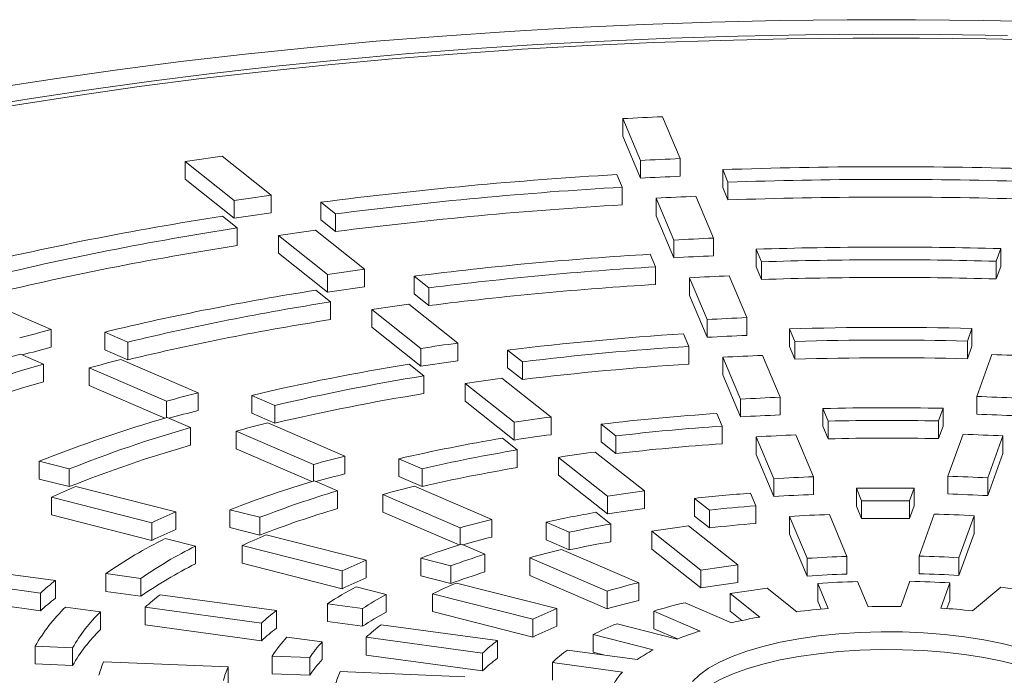
# Model space of a CAD drawing. Units: millimetres. Extents: x -260 to 420, y -66 to 297.
# Drawn here: x -241 to -233, y 19 to 24 of the extents above; entities that cross this region are included whole.
import ezdxf

# ---------------------------------------------------------------- set-up
doc = ezdxf.new("R2010")
doc.units = ezdxf.units.MM

msp = doc.modelspace()

# ---------------------------------------------------------------- linework, layer by layer
at = {"color": 7, "linetype": 'Continuous', "lineweight": 15}
for p, q in [((-235.521, 22.68124), (-235.66103, 23.01527)), ((-235.97786, 23.00008), (-235.83782, 22.66604)), ((-235.97786, 23.00008), (-235.97786, 22.85887)), ((-235.97786, 22.85887), (-235.83782, 22.52483)), ((-238.78188, 22.38887), (-239.17343, 22.69929)), ((-239.46781, 22.65696), (-239.07625, 22.34653)), ((-239.46781, 22.65696), (-239.46781, 22.51575)), ((-235.83782, 22.66604), (-235.83782, 22.52483)), ((-235.521, 22.68124), (-235.521, 22.54003)), ((-235.98367, 22.45281), (-236.0257, 22.55306)), ((-235.18094, 22.59282), (-235.13891, 22.49255)), ((-235.18094, 22.59282), (-235.18094, 22.45161)), ((-239.46781, 22.51575), (-239.07625, 22.20532)), ((-235.13891, 22.49255), (-235.13891, 22.35135)), ((-238.78188, 22.38887), (-238.78188, 22.24766)), ((-235.98367, 22.45281), (-235.98367, 22.3116)), ((-235.18094, 22.45161), (-235.13891, 22.35135)), ((-239.07625, 22.34653), (-239.07625, 22.20532)), ((-238.38557, 22.33315), (-238.26804, 22.23997)), ((-238.38557, 22.33315), (-238.38557, 22.19195)), ((-235.71178, 22.36541), (-235.57174, 22.03137)), ((-235.71178, 22.36541), (-235.71178, 22.2242)), ((-235.25492, 22.04658), (-235.39496, 22.38061)), ((-238.26804, 22.23997), (-238.26804, 22.09877)), ((-235.71178, 22.2242), (-235.57174, 21.89016)), ((-239.05353, 22.12783), (-239.17104, 22.221)), ((-238.38557, 22.19195), (-238.26804, 22.09877)), ((-239.05353, 22.12783), (-239.05353, 21.98662)), ((-238.72384, 22.06714), (-238.33227, 21.75671)), ((-238.72384, 22.06714), (-238.72384, 21.92594)), ((-238.03792, 21.79907), (-238.42948, 22.10949)), ((-235.57174, 22.03137), (-235.57174, 21.89016)), ((-235.25492, 22.04658), (-235.25492, 21.90537)), ((-238.72384, 21.92594), (-238.33227, 21.6155)), ((-235.71745, 21.81779), (-235.75949, 21.91807)), ((-234.91469, 21.95773), (-234.87264, 21.85744)), ((-234.91469, 21.95773), (-234.91469, 21.81653)), ((-232.99915, 21.86207), (-232.96282, 21.9626)), ((-232.96282, 21.9626), (-232.96282, 21.82139)), ((-234.87264, 21.85744), (-234.87264, 21.71623)), ((-232.99915, 21.86207), (-232.99915, 21.72087)), ((-238.33227, 21.75671), (-238.33227, 21.6155)), ((-238.03792, 21.79907), (-238.03792, 21.65786)), ((-235.71745, 21.81779), (-235.71745, 21.67659)), ((-234.91469, 21.81653), (-234.87264, 21.71623)), ((-232.99915, 21.72087), (-232.96282, 21.82139)), ((-237.64112, 21.74295), (-237.52355, 21.64975)), ((-237.64112, 21.74295), (-237.64112, 21.60175)), ((-235.44569, 21.73072), (-235.30564, 21.39666)), ((-235.44569, 21.73072), (-235.44569, 21.58951)), ((-234.98884, 21.4119), (-235.12888, 21.74594)), ((-238.30916, 21.5377), (-238.4267, 21.63088)), ((-237.64112, 21.60175), (-237.52355, 21.50854)), ((-237.52355, 21.64975), (-237.52355, 21.50854)), ((-240.53619, 21.31701), (-241.15259, 21.58267)), ((-238.30916, 21.5377), (-238.30916, 21.39649)), ((-237.29394, 21.20924), (-237.68551, 21.51968)), ((-235.44569, 21.58951), (-235.30564, 21.25545)), ((-237.97985, 21.47732), (-237.58826, 21.16687)), ((-237.97985, 21.47732), (-237.97985, 21.33611)), ((-235.30564, 21.39666), (-235.30564, 21.25545)), ((-234.98884, 21.4119), (-234.98884, 21.27069)), ((-240.53619, 21.31701), (-240.53619, 21.1758)), ((-240.10985, 21.29745), (-239.92478, 21.21769)), ((-240.10985, 21.29745), (-240.10985, 21.15625)), ((-237.97985, 21.33611), (-237.58826, 21.02566)), ((-235.45115, 21.1826), (-235.49321, 21.28291)), ((-234.64835, 21.32244), (-234.60628, 21.2221)), ((-234.64835, 21.32244), (-234.64835, 21.18123)), ((-233.22928, 21.22528), (-233.19294, 21.32584)), ((-233.19294, 21.32584), (-233.19294, 21.18463)), ((-239.92478, 21.21769), (-239.92478, 21.07648)), ((-237.29394, 21.20924), (-237.29394, 21.06803)), ((-234.60628, 21.2221), (-234.60628, 21.0809)), ((-233.22928, 21.22528), (-233.22928, 21.08407)), ((-240.10985, 21.15625), (-239.92478, 21.07648)), ((-237.58826, 21.16687), (-237.58826, 21.02566)), ((-236.89642, 21.15256), (-236.7788, 21.05932)), ((-236.89642, 21.15256), (-236.89642, 21.01135)), ((-235.45115, 21.1826), (-235.45115, 21.04139)), ((-234.64835, 21.18123), (-234.60628, 21.0809)), ((-233.22928, 21.08407), (-233.19294, 21.18463)), ((-240.59764, 21.04087), (-240.78268, 21.12062)), ((-239.36501, 20.81224), (-239.98143, 21.07791)), ((-236.7788, 21.05932), (-236.7788, 20.91811)), ((-235.17959, 21.096), (-235.03953, 20.76191)), ((-235.17959, 21.096), (-235.17959, 20.95479)), ((-234.72274, 20.77717), (-234.86279, 21.11124)), ((-233.03342, 21.11791), (-233.15446, 20.78298)), ((-240.59764, 21.04087), (-240.59764, 20.89966)), ((-240.23323, 21.01129), (-239.61679, 20.74561)), ((-240.23323, 21.01129), (-240.23323, 20.87009)), ((-237.56457, 20.9474), (-237.68216, 21.04062)), ((-236.89642, 21.01135), (-236.7788, 20.91811)), ((-237.56457, 20.9474), (-237.56457, 20.80619)), ((-236.54991, 20.61938), (-236.94151, 20.92984)), ((-235.17959, 20.95479), (-235.03953, 20.6207)), ((-240.23323, 20.87009), (-239.62964, 20.60994)), ((-239.36501, 20.81224), (-239.36501, 20.67103)), ((-237.23582, 20.88745), (-236.8442, 20.57698)), ((-237.23582, 20.88745), (-237.23582, 20.74625)), ((-239.61679, 20.74561), (-239.61679, 20.61368)), ((-238.93755, 20.7922), (-238.7524, 20.7124)), ((-238.93755, 20.7922), (-238.93755, 20.65099)), ((-237.23582, 20.74625), (-236.8442, 20.43577)), ((-235.03953, 20.76191), (-235.03953, 20.6207)), ((-234.72274, 20.77717), (-234.72274, 20.63597)), ((-233.15446, 20.78298), (-233.15446, 20.64177)), ((-238.7524, 20.7124), (-238.7524, 20.57119)), ((-234.38185, 20.68677), (-234.33975, 20.58635)), ((-234.38185, 20.68677), (-234.38185, 20.54557)), ((-233.45953, 20.58814), (-233.42316, 20.68878)), ((-233.42316, 20.68878), (-233.42316, 20.54757)), ((-239.42552, 20.53569), (-239.61062, 20.61547)), ((-238.93755, 20.65099), (-238.7524, 20.57119)), ((-236.8442, 20.57698), (-236.8442, 20.43577)), ((-236.54991, 20.61938), (-236.54991, 20.47817)), ((-235.18471, 20.54708), (-235.2268, 20.64746)), ((-234.33975, 20.58635), (-234.33975, 20.44514)), ((-233.45953, 20.58814), (-233.45953, 20.44693)), ((-239.42552, 20.53569), (-239.42552, 20.39448)), ((-239.06198, 20.50649), (-238.44549, 20.24078)), ((-239.06198, 20.50649), (-239.06198, 20.36528)), ((-238.19376, 20.30744), (-238.81022, 20.57313)), ((-236.15128, 20.56182), (-236.03357, 20.4685)), ((-236.15128, 20.56182), (-236.15128, 20.42061)), ((-235.18471, 20.54708), (-235.18471, 20.40587)), ((-234.38185, 20.54557), (-234.33975, 20.44514)), ((-233.45953, 20.44693), (-233.42316, 20.54757)), ((-236.8196, 20.35679), (-236.93727, 20.45007)), ((-236.15128, 20.42061), (-236.03357, 20.32729)), ((-236.03357, 20.4685), (-236.03357, 20.32729)), ((-234.91347, 20.46121), (-234.77338, 20.12706)), ((-234.91347, 20.46121), (-234.91347, 20.32)), ((-234.4566, 20.14238), (-234.59668, 20.47649)), ((-233.26341, 20.48152), (-233.38447, 20.14653)), ((-233.06674, 20.13366), (-232.94569, 20.46863)), ((-232.94569, 20.46863), (-232.94569, 20.32742)), ((-239.06198, 20.36528), (-238.45683, 20.10447)), ((-236.8196, 20.35679), (-236.8196, 20.21558)), ((-235.8058, 20.02945), (-236.19745, 20.33995)), ((-240.63263, 20.26591), (-240.63263, 20.1247)), ((-240.63263, 20.26591), (-240.39256, 20.20499)), ((-238.19376, 20.30744), (-238.19376, 20.16623)), ((-237.76455, 20.28664), (-237.57924, 20.20677)), ((-237.76455, 20.28664), (-237.76455, 20.14543)), ((-236.49172, 20.29753), (-236.10002, 19.987)), ((-236.49172, 20.29753), (-236.49172, 20.15632)), ((-234.91347, 20.32), (-234.77338, 19.98585)), ((-233.06674, 19.99246), (-232.94569, 20.32742)), ((-240.39256, 20.20499), (-240.39256, 20.06378)), ((-238.44549, 20.24078), (-238.44549, 20.10785)), ((-237.57924, 20.20677), (-237.57924, 20.06557)), ((-240.63263, 20.1247), (-240.39256, 20.06378)), ((-238.25278, 20.03024), (-238.43802, 20.11008)), ((-237.76455, 20.14543), (-237.57924, 20.06557)), ((-236.49172, 20.15632), (-236.10002, 19.84579)), ((-234.77338, 20.12706), (-234.77338, 19.98585)), ((-234.4566, 20.14238), (-234.4566, 20.00117)), ((-233.38447, 20.14653), (-233.38447, 20.00532)), ((-233.06674, 20.13366), (-233.06674, 19.99246)), ((-239.54225, 19.8626), (-240.34156, 20.06542)), ((-238.25278, 20.03024), (-238.25278, 19.88904)), ((-237.02237, 19.80257), (-237.63892, 20.0683)), ((-235.8058, 20.02945), (-235.8058, 19.88824)), ((-234.11502, 20.05031), (-234.07283, 19.94968)), ((-234.11502, 20.05031), (-234.11502, 19.9091)), ((-233.69005, 19.95027), (-233.65362, 20.05107)), ((-233.65362, 20.05107), (-233.65362, 19.90986)), ((-240.53361, 19.97907), (-240.53361, 19.83786)), ((-240.53361, 19.97907), (-239.73426, 19.77624)), ((-237.8906, 20.00163), (-237.274, 19.73588)), ((-237.8906, 20.00163), (-237.8906, 19.86043)), ((-236.10002, 19.987), (-236.10002, 19.84579)), ((-235.40521, 19.97034), (-235.28725, 19.87682)), ((-235.40521, 19.97034), (-235.40521, 19.82913)), ((-234.91797, 19.91081), (-234.96012, 20.01136)), ((-234.07283, 19.94968), (-234.07283, 19.80847)), ((-233.69005, 19.95027), (-233.69005, 19.80906)), ((-239.11172, 19.87999), (-238.87144, 19.81902)), ((-239.11172, 19.87999), (-239.11172, 19.73878)), ((-235.28725, 19.87682), (-235.28725, 19.73561)), ((-234.91797, 19.91081), (-234.91797, 19.7696)), ((-234.11502, 19.9091), (-234.07283, 19.80847)), ((-233.69005, 19.80906), (-233.65362, 19.90986)), ((-240.53361, 19.83786), (-239.73426, 19.63504)), ((-239.54225, 19.8626), (-239.54225, 19.72139)), ((-238.87144, 19.81902), (-238.87144, 19.67781)), ((-237.8906, 19.86043), (-237.28269, 19.59842)), ((-237.02237, 19.80257), (-237.02237, 19.66136)), ((-236.07377, 19.76549), (-236.19163, 19.85893)), ((-235.40521, 19.82913), (-235.28725, 19.73561)), ((-234.64727, 19.82627), (-234.50711, 19.49194)), ((-234.64727, 19.82627), (-234.64727, 19.68506)), ((-234.19039, 19.50737), (-234.33052, 19.84163)), ((-233.49345, 19.84497), (-233.61458, 19.5098)), ((-233.29681, 19.49705), (-233.1757, 19.83215)), ((-233.1757, 19.83215), (-233.1757, 19.69095)), ((-239.73426, 19.77624), (-239.73426, 19.63504)), ((-239.11172, 19.73878), (-238.87144, 19.67781)), ((-237.274, 19.73588), (-237.274, 19.60114)), ((-236.59008, 19.78045), (-236.40438, 19.70042)), ((-236.59008, 19.78045), (-236.59008, 19.63924)), ((-236.07377, 19.76549), (-236.07377, 19.62428)), ((-235.06144, 19.43932), (-235.45325, 19.74995)), ((-239.38659, 19.5897), (-239.62676, 19.65064)), ((-238.02341, 19.47721), (-238.82284, 19.68006)), ((-236.59008, 19.63924), (-236.40438, 19.55921)), ((-236.40438, 19.70042), (-236.40438, 19.55921)), ((-235.74743, 19.70746), (-235.35553, 19.39677)), ((-235.74743, 19.70746), (-235.74743, 19.56626)), ((-234.64727, 19.68506), (-234.50711, 19.35074)), ((-233.29681, 19.35585), (-233.1757, 19.69095)), ((-239.38659, 19.5897), (-239.38659, 19.44849)), ((-239.0148, 19.59369), (-238.2153, 19.39082)), ((-239.0148, 19.59369), (-239.0148, 19.45248)), ((-237.07869, 19.52421), (-237.26422, 19.60418)), ((-235.85059, 19.29754), (-236.46739, 19.56338)), ((-235.74743, 19.56626), (-235.35553, 19.25556)), ((-238.02341, 19.47721), (-238.02341, 19.336)), ((-237.58888, 19.49359), (-237.58888, 19.35238)), ((-237.58888, 19.49359), (-237.34811, 19.43249)), ((-237.07869, 19.52421), (-237.07869, 19.38301)), ((-236.71895, 19.49666), (-236.10202, 19.23076)), ((-236.71895, 19.49666), (-236.71895, 19.35545)), ((-234.50711, 19.49194), (-234.50711, 19.35074)), ((-234.19039, 19.50737), (-234.19039, 19.36617)), ((-233.61458, 19.5098), (-233.61458, 19.3686)), ((-233.29681, 19.49705), (-233.29681, 19.35585)), ((-240.50349, 19.31519), (-241.43118, 19.44131)), ((-239.0148, 19.45248), (-238.2153, 19.24961)), ((-237.34811, 19.43249), (-237.34811, 19.29128)), ((-235.35553, 19.39677), (-235.35553, 19.25556)), ((-235.06144, 19.43932), (-235.06144, 19.29812)), ((-241.55044, 19.34114), (-240.6227, 19.21501)), ((-240.10097, 19.36957), (-239.8221, 19.33166)), ((-240.10097, 19.36957), (-240.10097, 19.22837)), ((-239.8221, 19.33166), (-239.8221, 19.19045)), ((-238.2153, 19.39082), (-238.2153, 19.24961)), ((-237.58888, 19.35238), (-237.34811, 19.29128)), ((-236.71895, 19.35545), (-236.10202, 19.08955)), ((-240.50349, 19.31519), (-240.50349, 19.17398)), ((-237.86424, 19.20342), (-238.10481, 19.26446)), ((-236.50408, 19.0917), (-237.30383, 19.29462)), ((-235.85059, 19.29754), (-235.85059, 19.15634)), ((-234.59091, 19.06629), (-234.82625, 19.25287)), ((-234.42297, 19.29124), (-234.33876, 19.09037)), ((-234.42297, 19.29124), (-234.42297, 19.15003)), ((-234.0221, 19.10597), (-234.10627, 19.30674)), ((-233.68729, 19.30859), (-233.76007, 19.10722)), ((-233.44223, 19.09464), (-233.3695, 19.29591)), ((-233.3695, 19.29591), (-233.3695, 19.1547)), ((-232.96337, 19.26112), (-233.18817, 19.07296)), ((-241.55044, 19.19993), (-240.6227, 19.0738)), ((-240.6227, 19.21501), (-240.6227, 19.0738)), ((-240.10097, 19.22837), (-239.8221, 19.19045)), ((-238.74072, 19.07554), (-239.66853, 19.20168)), ((-237.86424, 19.20342), (-237.86424, 19.06221)), ((-237.49562, 19.20821), (-236.6957, 19.00524)), ((-237.49562, 19.20821), (-237.49562, 19.067)), ((-236.10202, 19.23076), (-236.10202, 19.08955)), ((-235.12026, 19.21025), (-234.88481, 19.02358)), ((-235.12026, 19.21025), (-235.12026, 19.06904)), ((-240.14375, 19.06518), (-240.4225, 19.10308)), ((-239.78768, 19.10149), (-238.85978, 18.97534)), ((-239.78768, 19.10149), (-239.78768, 18.96028)), ((-238.33356, 19.12929), (-238.05411, 19.0913)), ((-238.33356, 19.12929), (-238.33356, 18.98808)), ((-238.05411, 19.0913), (-238.05411, 18.95009)), ((-236.50408, 19.0917), (-236.50408, 18.95049)), ((-235.10989, 18.9783), (-235.48036, 19.13797)), ((-234.42297, 19.15003), (-234.39606, 19.08584)), ((-233.39243, 19.09123), (-233.3695, 19.1547)), ((-240.14375, 19.06518), (-240.14375, 18.92397)), ((-238.74072, 19.07554), (-238.74072, 18.93433)), ((-237.49562, 19.067), (-236.6957, 18.86403)), ((-236.6957, 19.00524), (-236.6957, 18.86403)), ((-235.73166, 19.07114), (-235.361, 18.91139)), ((-235.73166, 19.07114), (-235.73166, 18.92993)), ((-235.12026, 19.06904), (-235.0283, 18.99613)), ((-239.78768, 18.96028), (-238.85978, 18.83413)), ((-238.85978, 18.97534), (-238.85978, 18.83413)), ((-238.33356, 18.98808), (-238.05411, 18.95009)), ((-236.97736, 18.83581), (-237.90556, 18.962)), ((-235.54368, 18.848), (-236.02403, 18.96989)), ((-235.73166, 18.92993), (-235.54257, 18.84844)), ((-238.3769, 18.82497), (-238.65611, 18.86293)), ((-238.02451, 18.86178), (-238.02451, 18.72058)), ((-238.02451, 18.86178), (-237.09612, 18.73557)), ((-236.21549, 18.88339), (-235.73489, 18.76144)), ((-236.21549, 18.88339), (-236.21549, 18.74218)), ((-240.66489, 18.79018), (-240.66489, 18.64898)), ((-240.66489, 18.79018), (-240.36644, 18.77791)), ((-240.36644, 18.77791), (-240.36644, 18.6367)), ((-238.3769, 18.82497), (-238.3769, 18.68377)), ((-236.97736, 18.83581), (-236.97736, 18.6946)), ((-238.77335, 18.7124), (-238.47427, 18.7001)), ((-238.77335, 18.7124), (-238.77335, 18.57119)), ((-238.47427, 18.7001), (-238.47427, 18.55889)), ((-238.02451, 18.72058), (-237.09612, 18.59436)), ((-237.09612, 18.73557), (-237.09612, 18.59436)), ((-235.86271, 18.68427), (-236.42021, 18.76006)), ((-236.21549, 18.74218), (-236.131, 18.72074)), ((-240.66489, 18.64898), (-240.36644, 18.6367)), ((-239.12539, 18.62493), (-240.11837, 18.66576)), ((-239.12539, 18.62493), (-239.12539, 18.48372)), ((-236.53878, 18.6598), (-235.98099, 18.58396)), ((-236.53878, 18.6598), (-236.53878, 18.51859)), ((-238.77335, 18.57119), (-238.47427, 18.55889)), ((-237.23819, 18.54732), (-238.23158, 18.58817))]:
    msp.add_line(p, q, dxfattribs=at)
at = {"color": 7, "linetype": 'Continuous', "lineweight": 15, "flags": 128}
for points in [[(-232.55941, 23.77235), (-233.10138, 23.78376), (-233.64417, 23.78916), (-234.18719, 23.78854), (-234.72986, 23.7819), (-235.27159, 23.76925), (-235.8118, 23.7506), (-236.34989, 23.72597), (-236.8853, 23.69539), (-237.41744, 23.65889), (-237.94574, 23.61652), (-238.46962, 23.56831), (-238.98852, 23.51431), (-239.50188, 23.4546), (-240.00915, 23.38922), (-240.50977, 23.31826), (-241.00321, 23.24179), (-241.48894, 23.15989), (-241.96642, 23.07264), (-242.43515, 22.98016)], [(-232.54977, 23.62498), (-233.07954, 23.63662), (-233.61016, 23.64235), (-234.14105, 23.64217), (-234.67163, 23.63609), (-235.20133, 23.6241), (-235.72957, 23.60622), (-236.25578, 23.58248), (-236.77937, 23.55289), (-237.29979, 23.51748), (-237.81645, 23.47631), (-238.32881, 23.4294), (-238.83631, 23.37682), (-239.33838, 23.31862), (-239.83449, 23.25486), (-240.32409, 23.18562), (-240.80665, 23.11096), (-241.28164, 23.03097), (-241.74855, 22.94574), (-242.20688, 22.85536), (-242.65611, 22.75993)], [(-232.90973, 23.6631), (-233.44687, 23.67074), (-233.98447, 23.67236), (-234.52192, 23.66794), (-235.05865, 23.65751), (-235.59405, 23.64106), (-236.12754, 23.61863), (-236.65852, 23.59022), (-237.1864, 23.55588), (-237.71062, 23.51563), (-238.23057, 23.46954), (-238.7457, 23.41764), (-239.25544, 23.35999), (-239.75921, 23.29666), (-240.25646, 23.22772), (-240.74665, 23.15324), (-241.22923, 23.07331), (-241.70367, 22.98801), (-242.16944, 22.89744), (-242.62604, 22.8017)], [(-232.81632, 18.77763), (-232.95225, 18.81212), (-233.09812, 18.84163), (-233.25234, 18.86584), (-233.41321, 18.88447), (-233.57897, 18.89733), (-233.74782, 18.90427), (-233.91789, 18.90522), (-234.08732, 18.90017), (-234.25426, 18.88918), (-234.41687, 18.87235), (-234.57339, 18.84989), (-234.72208, 18.82203), (-234.86133, 18.78908), (-234.9896, 18.7514), (-235.10549, 18.7094), (-235.20774, 18.66355), (-235.29522, 18.61434), (-235.36697, 18.56232), (-235.42221, 18.50805)], [(-235.47123, 18.28681), (-235.46033, 18.31093), (-235.42221, 18.36684), (-235.36697, 18.42111), (-235.29522, 18.47313), (-235.20774, 18.52234), (-235.10549, 18.56819), (-234.9896, 18.61019), (-234.86133, 18.64787), (-234.72208, 18.68082), (-234.57339, 18.70868), (-234.41687, 18.73115), (-234.25426, 18.74797), (-234.08732, 18.75897), (-233.91789, 18.76402), (-233.74782, 18.76306), (-233.57897, 18.75612), (-233.41321, 18.74326), (-233.25234, 18.72463), (-233.09812, 18.70043), (-232.95225, 18.67092), (-232.81632, 18.63643)]]:
    msp.add_lwpolyline(points, dxfattribs=at)
at = {"color": 7, "linetype": 'Continuous', "lineweight": 15}
for centre, radius, start, end in [((-233.89433, -17.13846), 40.19258, 92.519297, 92.971461), ((-234.6008, -10.13993), 33.15604, 97.927073, 98.441003), ((-233.89196, -14.58663), 37.30346, 92.502897, 92.990077), ((-234.06498, -11.25984), 33.8697, 93.318712, 97.328909), ((-233.89196, -14.72784), 37.30346, 92.502897, 92.990077), ((-233.85961, -14.71551), 37.33172, 88.270275, 92.028376), ((-233.85961, -13.93141), 36.44643, 88.285367, 92.011537), ((-234.55065, -8.07182), 30.75317, 97.908239, 98.462314), ((-234.06011, -10.55846), 33.06727, 93.33484, 97.310912), ((-234.06011, -10.69967), 33.06727, 93.33484, 97.310912), ((-233.88901, -12.30666), 34.71994, 92.485944, 93.009371), ((-233.85961, -14.07262), 36.44643, 88.285367, 92.011537), ((-234.55065, -8.21303), 30.75317, 97.908239, 98.462314), ((-235.30287, -2.8235), 25.34146, 98.780084, 103.64669), ((-235.26842, -2.3232), 24.74227, 98.799744, 103.624752), ((-234.50387, -6.22176), 28.60193, 97.888751, 98.484487), ((-233.88667, -9.75486), 31.83085, 92.463629, 93.03456), ((-235.26842, -2.46441), 24.74227, 98.799744, 103.624752), ((-234.03407, -6.81822), 28.78805, 93.436094, 97.197887), ((-233.85965, -9.74795), 31.72324, 88.379991, 91.905863), ((-233.88667, -9.89606), 31.83085, 92.463629, 93.03456), ((-233.85966, -8.96368), 30.83777, 88.400979, 91.882434), ((-234.44945, -4.18311), 26.22881, 97.863535, 98.513153), ((-234.02919, -6.1168), 27.98557, 93.458524, 97.172841), ((-234.02919, -6.25801), 27.98557, 93.458524, 97.172841), ((-233.88505, -7.44714), 29.21957, 92.43974, 93.061687), ((-233.85966, -9.10489), 30.83777, 88.400979, 91.882434), ((-235.08482, 0.34607), 21.54557, 98.923019, 103.487191), ((-234.44945, -4.32431), 26.22881, 97.863535, 98.513153), ((-235.05037, 0.84649), 20.94625, 98.950339, 103.456696), ((-234.40149, -2.34143), 24.08604, 97.836429, 98.543818), ((-235.05037, 0.70529), 20.94625, 98.950339, 103.456696), ((-233.88252, -4.89849), 26.33363, 92.407801, 93.0979), ((-236.15377, 4.23993), 17.63043, 104.392997, 105.239526), ((-234.00312, -2.37563), 23.70542, 93.603899, 97.010558), ((-233.8597, -4.77883), 26.11318, 88.536877, 91.730669), ((-234.34898, -0.28953), 21.69954, 97.799975, 98.585133), ((-233.88252, -5.03969), 26.33363, 92.407801, 93.0979), ((-233.8597, -3.99465), 25.2278, 88.568074, 91.695838), ((-236.14613, 4.06941), 17.66073, 104.393372, 105.172813), ((-233.9982, -1.67435), 22.90308, 93.637231, 96.973329), ((-237.28091, 8.65686), 12.94633, 105.693038, 112.104876), ((-235.96736, 5.39606), 16.18744, 104.357666, 105.279611), ((-234.34898, -0.43074), 21.69954, 97.799975, 98.585133), ((-233.88007, -2.60823), 23.73982, 92.372475, 93.137964), ((-233.8597, -4.13585), 25.2278, 88.568074, 91.695838), ((-233.84726, -2.7835), 23.91526, 87.288057, 88.049846), ((-237.1849, 8.9253), 12.58705, 105.73161, 112.061887), ((-234.86665, 3.51623), 17.74912, 99.127269, 103.259254), ((-233.9982, -1.81556), 22.90308, 93.637231, 96.973329), ((-237.1849, 8.78409), 12.58705, 105.73161, 112.061887), ((-234.83224, 4.01714), 17.14932, 99.16778, 103.214043), ((-234.30106, 1.55262), 19.55629, 97.759668, 98.630838), ((-235.76001, 6.67975), 14.58503, 104.31018, 105.333346), ((-234.83224, 3.87593), 17.14932, 99.16778, 103.214043), ((-233.87791, -0.05145), 20.84575, 92.322681, 93.194429), ((-233.84892, -0.21568), 21.01015, 87.238685, 88.105825), ((-235.753, 6.51158), 14.61289, 104.310673, 105.252716), ((-233.85973, 0.19138), 20.50205, 88.779853, 91.45929), ((-236.67297, 10.35784), 10.66999, 105.981029, 111.783638), ((-234.2475, 3.59741), 17.17698, 97.703136, 98.694918), ((-233.97204, 2.06804), 18.62173, 93.863599, 96.720556), ((-233.87791, -0.19266), 20.84575, 92.322681, 93.194429), ((-233.85974, 0.97624), 19.61599, 88.830965, 91.402194), ((-233.84892, -0.35689), 21.01015, 87.238685, 88.105825), ((-236.57692, 10.62636), 10.31064, 106.03819, 111.719859), ((-235.57351, 7.83557), 13.14236, 104.257529, 105.392927), ((-233.96709, 2.76956), 17.81917, 93.918217, 96.65955), ((-234.64836, 6.68803), 13.95109, 99.44302, 102.906782), ((-234.2475, 3.4562), 17.17698, 97.703136, 98.694918), ((-233.87547, 2.2389), 18.25184, 92.264591, 93.260208), ((-233.85974, 0.83503), 19.61599, 88.830965, 91.402194), ((-233.85031, 2.09821), 18.39268, 87.180855, 88.171422), ((-236.57692, 10.48516), 10.31064, 106.03819, 111.719859), ((-234.61383, 7.18886), 13.3514, 99.509389, 102.832698), ((-234.19958, 5.43969), 15.03361, 97.636851, 98.769957), ((-233.96709, 2.62835), 17.81917, 93.918217, 96.65955), ((-235.36629, 9.12), 11.53921, 104.183687, 105.47669), ((-234.61383, 7.04765), 13.3514, 99.509389, 102.832698), ((-236.06464, 12.05949), 8.39315, 106.425902, 111.287206), ((-235.36031, 8.95567), 11.56309, 104.184349, 105.37492), ((-233.87309, 4.79133), 15.36214, 92.176834, 93.359693), ((-233.85191, 4.66809), 15.48549, 87.093668, 88.270243), ((-237.58962, 13.68772), 6.94609, 113.339954, 115.076956), ((-235.96862, 12.32855), 8.03327, 106.519257, 111.183074), ((-235.17961, 10.27538), 10.097, 104.097211, 105.574721), ((-234.14649, 7.4881), 12.65064, 97.536865, 98.883271), ((-233.85976, 5.16498), 14.88752, 89.206632, 90.982426), ((-233.94078, 6.51528), 13.53452, 94.319258, 96.211533), ((-233.87309, 4.65012), 15.36214, 92.176834, 93.359693), ((-233.85976, 5.94989), 14.00141, 89.305508, 90.871946), ((-233.85191, 4.52688), 15.48549, 87.093668, 88.270243), ((-235.96862, 12.18735), 8.03327, 106.519257, 111.183074), ((-234.14649, 7.34689), 12.65064, 97.536865, 98.883271), ((-233.93574, 7.2172), 12.73156, 94.424718, 96.093679), ((-237.13729, 14.25866), 6.0982, 113.226883, 115.205091), ((-234.97196, 11.55846), 8.49527, 103.966751, 105.722518), ((-234.42958, 9.86214), 10.15089, 99.996372, 102.288763), ((-233.87092, 7.08814), 12.76177, 92.063884, 93.487709), ((-233.85976, 5.80868), 14.00141, 89.305508, 90.871946), ((-233.85333, 6.98186), 12.86815, 86.981452, 88.39741), ((-237.13729, 14.11745), 6.0982, 113.226883, 115.205091), ((-234.39505, 10.36421), 9.54998, 100.124201, 102.145928), ((-234.09843, 9.33011), 10.50755, 97.408226, 99.029029), ((-233.93574, 7.07599), 12.73156, 94.424718, 96.093679), ((-237.88154, 16.1656), 3.89761, 116.600582, 124.710803), ((-236.72998, 14.77212), 5.33553, 113.094532, 115.355105), ((-234.96543, 11.39185), 8.5215, 103.968116, 105.583797), ((-237.70687, 16.25817), 3.73103, 116.756747, 124.536471), ((-235.45569, 13.76322), 6.11454, 107.204073, 110.418365), ((-234.78512, 12.71371), 7.05323, 103.798665, 105.912913), ((-234.39505, 10.22301), 9.54998, 100.124201, 102.145928), ((-236.27747, 15.3429), 4.48786, 112.894646, 115.581488), ((-235.35948, 14.03274), 5.7543, 107.383641, 110.217785), ((-233.86842, 9.63919), 9.87343, 91.868695, 93.708922), ((-233.85493, 9.55277), 9.95994, 86.787608, 88.617175), ((-237.70687, 16.11696), 3.73103, 116.756747, 124.536471), ((-234.04521, 11.37875), 8.12438, 97.185591, 99.281367), ((-236.27747, 15.20169), 4.48786, 112.894646, 115.581488), ((-235.35948, 13.89153), 5.7543, 107.383641, 110.217785), ((-233.86842, 9.49799), 9.87343, 91.868695, 93.708922), ((-233.85493, 9.41156), 9.95994, 86.787608, 88.617175), ((-238.9765, 17.3771), 2.46737, 128.233966, 131.850471), ((-236.77449, 16.75209), 2.84285, 117.901624, 123.258522), ((-235.87039, 15.85725), 3.72429, 112.636886, 115.873514), ((-234.57739, 13.99745), 5.45088, 103.507811, 106.242497), ((-234.04521, 11.23754), 8.12438, 97.185591, 99.281367), ((-234.0131, 12.60742), 6.69501, 96.976084, 99.518788), ((-233.86694, 11.171), 8.13926, 91.684992, 93.917173), ((-233.8559, 11.09596), 8.21436, 86.605311, 88.823859), ((-233.73307, 12.41665), 6.88761, 81.088643, 83.583729), ((-238.9765, 17.23589), 2.46737, 128.233966, 131.850471), ((-238.33977, 17.50044), 2.15866, 127.991879, 132.124743), ((-236.59951, 16.84486), 2.67626, 118.201571, 122.923593), ((-239.40964, 18.06807), 1.44814, 134.380536, 150.089606), ((-235.41773, 16.42843), 2.87631, 112.190572, 116.379058), ((-234.57739, 13.85624), 5.45088, 103.507811, 106.242497), ((-234.45275, 14.76828), 4.4889, 103.233606, 106.553147), ((-233.89922, 13.15598), 5.95065, 94.235923, 96.674995), ((-233.85976, 12.51988), 6.58809, 89.132975, 91.41205), ((-233.83107, 13.03675), 6.07035, 83.920525, 86.327428), ((-239.16918, 18.07975), 1.38595, 134.682733, 149.752351), ((-237.63264, 17.63801), 1.81502, 127.625742, 132.539626), ((-236.59951, 16.70365), 2.67626, 118.201571, 122.923593), ((-234.12385, 14.65845), 4.43096, 99.888782, 102.85791), ((-237.63264, 17.49681), 1.81502, 127.625742, 132.539626), ((-236.99591, 17.76158), 1.50614, 127.154166, 133.073688), ((-235.41773, 16.28722), 2.87631, 112.190572, 116.379058), ((-235.14605, 16.77139), 2.36733, 111.76952, 116.855955), ((-239.16918, 17.93854), 1.38595, 134.682733, 149.752351), ((-237.88615, 18.14237), 1.05453, 136.897842, 147.278946), ((-234.58538, 16.3811), 2.6465, 107.042135, 111.229231), ((-237.64539, 18.15417), 0.99251, 137.478873, 146.630015), ((-236.28843, 17.89919), 1.1627, 126.336278, 134.000045), ((-236.28843, 17.75798), 1.1627, 126.336278, 134.000045), ((-235.86382, 17.98187), 0.95663, 125.564054, 134.874487), ((-235.17001, 17.68143), 1.21882, 117.61081, 124.634147), ((-239.34449, 18.32937), 0.84384, 156.506336, 164.238306), ((-238.47746, 18.33406), 0.71022, 155.824157, 165.01136), ((-237.64539, 18.01297), 0.99251, 137.478873, 146.630015), ((-237.69709, 18.33832), 0.59, 154.945698, 166.006686), ((-235.65459, 18.27233), 0.45128, 136.325604, 149.957117)]:
    msp.add_arc(centre, radius, start, end, dxfattribs=at)

doc.saveas('drawing.dxf')
